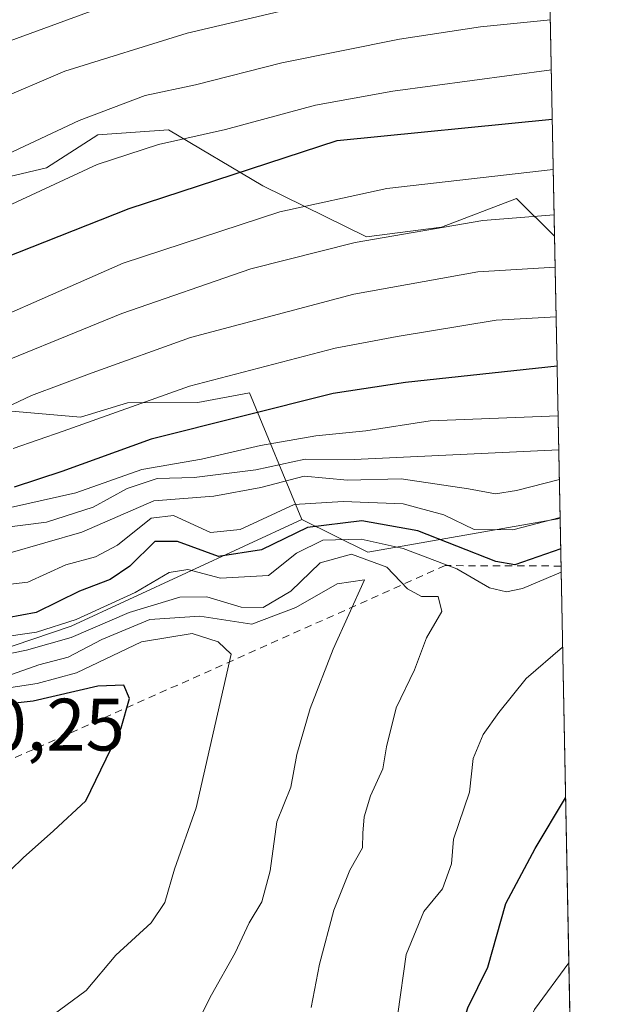
# Model space of a CAD drawing. Units: metres. Extents: x 630930 to 634413, y 4750500 to 4752879.
# Drawn here: x 634296 to 634376, y 4750895 to 4751028 of the extents above; entities that cross this region are included whole.
import ezdxf

# ---------------------------------------------------------------- set-up
doc = ezdxf.new("R2010")
doc.units = ezdxf.units.M
doc.header["$MEASUREMENT"] = 0
doc.linetypes.add('DGN Style 2', pattern=[1.6480167562047852, 0.988810053722871, -0.6592067024819142])
for name, color, linetype, lineweight in [('Arbolado forestal CxS', 92, 'Continuous', 0), ('Comarca CxS', 21, 'Continuous', 0), ('Comunidad Autónoma CxS', 142, 'Continuous', 0), ('Curva de nivel maestra', 30, 'Continuous', 30), ('Curva de nivel normal', 30, 'Continuous', 0), ('Escarpado lineal', 30, 'DGN Style 2', 0), ('Matorral CxS', 135, 'Continuous', 0), ('Municipio CxS', 4, 'Continuous', 0), ('Provincia CxS', 1, 'Continuous', 0), ('Roquedo CxS', 135, 'Continuous', 0), ('Rótulo de punto de cota en terreno', 7, 'Continuous', 0)]:
    doc.layers.add(name, color=color, linetype=linetype, lineweight=lineweight)
doc.styles.add('Style-Arial', font='txt')

# ---------------------------------------------------------------- blocks, each defined once
blk = doc.blocks.new('*U13')
at = {"layer": 'Roquedo CxS', "color": 135, "linetype": 'Continuous', "lineweight": 0}
blk.add_polyline3d([(634291.0273000002, 4751006.113299999, 1140.204100000003), (634299.2753, 4751008.0579, 1141.429099999994), (634306.2424999997, 4751012.536699999, 1140.778200000001), (634315.7664999999, 4751013.216499999, 1142.459799999997), (634328.5034999996, 4751005.655300001, 1150.425399999993), (634342.5085000005, 4750998.735099999, 1158.403399999996), (634352.6655000001, 4751000.0537, 1158.863299999997), (634362.8107000003, 4751003.9123, 1156.152600000001), (634367.9177000001, 4750998.827500001, 1160.700700000001), (634367.9347000001, 4750998.831599999, 1160.698199999999), (634368.6807000004, 4750960.719900001, 1193.482999999993), (634368.6627000002, 4750960.729699999, 1193.464999999997), (634346.2895000001, 4750956.809699999, 1204.580100000006), (634342.6984999999, 4750956.180500001, 1206.490999999995), (634333.7865000004, 4750960.5845, 1196.986399999995), (634326.7226999998, 4750977.7005, 1171.189499999993), (634319.7417000001, 4750976.396700001, 1170.804699999993), (634310.2144999999, 4750976.3509, 1167.976899999994), (634303.8715000004, 4750974.416300001, 1167.849799999996), (634289.8925000001, 4750975.6205, 1162.2696)], dxfattribs=at)

msp = doc.modelspace()

# ---------------------------------------------------------------- linework, layer by layer
at = {"layer": 'Arbolado forestal CxS', "color": 92, "linetype": 'Continuous', "lineweight": 0, "extrusion": (-0.009726704632452012, 0.4969445387443282, 0.8677277894761581), "elevation": 2355819.783498514, "flags": 128}
msp.add_lwpolyline([(-727220.035785093, -4110704.601176551), (-727220.035785093, -4110435.267570839)], dxfattribs=at)
at = {"layer": 'Arbolado forestal CxS', "color": 92, "linetype": 'Continuous', "lineweight": 0}
for points in [[(634363.3613, 4751232.495100001, 1026.828699999998), (634367.9347000001, 4750998.831599999, 1160.698199999999), (634367.9177000001, 4750998.827500001, 1160.700700000001), (634362.8107000003, 4751003.9123, 1156.152600000001), (634352.6655000001, 4751000.0537, 1158.863299999997), (634342.5085000005, 4750998.735099999, 1158.403399999996), (634328.5034999996, 4751005.655300001, 1150.425399999993), (634315.7664999999, 4751013.216499999, 1142.459799999997), (634306.2424999997, 4751012.536699999, 1140.778200000001), (634299.2753, 4751008.0579, 1141.429099999994), (634291.0273000002, 4751006.113299999, 1140.204100000003), (634276.5011, 4751009.4265, 1134.274300000005), (634271.5943, 4751016.792500001, 1127.841400000005), (634269.3772999998, 4751018.078500001, 1126.253700000001), (634260.4823000003, 4751018.6709, 1122.414300000004), (634249.0608999999, 4751016.0759, 1119.098100000003), (634243.3819000004, 4751007.792300001, 1121.941999999996), (634239.5787000004, 4751005.8693, 1121.178499999995), (634231.9747000001, 4751002.021500001, 1119.242400000003), (634222.4417000003, 4751003.2467, 1112.6342), (634217.9787, 4751007.036900001, 1107.635699999999), (634214.0421000002, 4751034.9647, 1090.784799999994)], [(634214.0421000002, 4751034.9647, 1090.784799999994), (634217.9787, 4751007.036900001, 1107.635699999999), (634222.4417000003, 4751003.2467, 1112.6342), (634231.9747000001, 4751002.021500001, 1119.242400000003), (634239.5787000004, 4751005.8693, 1121.178499999995), (634245.3583000004, 4750991.922300001, 1132.4185), (634256.1845000006, 4750985.622099999, 1140.635899999994), (634263.1595000002, 4750988.195900001, 1142.458499999993), (634270.1407000005, 4750989.499700001, 1144.738500000007), (634279.6935000002, 4750983.828500001, 1152.326100000006), (634289.8925000001, 4750975.6205, 1162.2696), (634303.8715000004, 4750974.416300001, 1167.849799999996), (634310.2144999999, 4750976.3509, 1167.976899999994), (634319.7417000001, 4750976.396700001, 1170.804699999993), (634326.7226999998, 4750977.7005, 1171.189499999993), (634333.7865000004, 4750960.5845, 1196.986399999995), (634302.6206999999, 4750946.199300001, 1204.198799999998), (634269.1142999995, 4750934.871099999, 1215.390199999994), (634258.9861000003, 4750927.2017, 1215.8799), (634245.0717000002, 4750913.7971, 1217.712100000004), (634204.4659000002, 4750894.6393, 1204.254700000005)], [(634367.9347000001, 4750998.831599999, 1160.698199999999), (634367.9177000001, 4750998.827500001, 1160.700700000001), (634362.8107000003, 4751003.9123, 1156.152600000001), (634352.6655000001, 4751000.0537, 1158.863299999997), (634342.5085000005, 4750998.735099999, 1158.403399999996), (634328.5034999996, 4751005.655300001, 1150.425399999993), (634315.7664999999, 4751013.216499999, 1142.459799999997), (634306.2424999997, 4751012.536699999, 1140.778200000001), (634299.2753, 4751008.0579, 1141.429099999994), (634291.0273000002, 4751006.113299999, 1140.204100000003), (634276.5011, 4751009.4265, 1134.274300000005), (634271.5943, 4751016.792500001, 1127.841400000005), (634269.3772999998, 4751018.078500001, 1126.253700000001), (634260.4823000003, 4751018.6709, 1122.414300000004), (634249.0608999999, 4751016.0759, 1119.098100000003), (634243.3819000004, 4751007.792300001, 1121.941999999996), (634239.5787000004, 4751005.8693, 1121.178499999995)], [(634239.5787000004, 4751005.8693, 1121.178499999995), (634245.3583000004, 4750991.922300001, 1132.4185), (634256.1845000006, 4750985.622099999, 1140.635899999994), (634263.1595000002, 4750988.195900001, 1142.458499999993), (634270.1407000005, 4750989.499700001, 1144.738500000007), (634279.6935000002, 4750983.828500001, 1152.326100000006), (634289.8925000001, 4750975.6205, 1162.2696), (634303.8715000004, 4750974.416300001, 1167.849799999996), (634310.2144999999, 4750976.3509, 1167.976899999994), (634319.7417000001, 4750976.396700001, 1170.804699999993), (634326.7226999998, 4750977.7005, 1171.189499999993), (634333.7865000004, 4750960.5845, 1196.986399999995)], [(634333.7865000004, 4750960.5845, 1196.986399999995), (634302.6206999999, 4750946.199300001, 1204.198799999998), (634269.1142999995, 4750934.871099999, 1215.390199999994), (634258.9861000003, 4750927.2017, 1215.8799), (634245.0717000002, 4750913.7971, 1217.712100000004), (634204.4659000002, 4750894.6393, 1204.254700000005), (634179.9263000004, 4750881.1359, 1198.536999999997), (634163.9309, 4750877.8433, 1189.198000000004)]]:
    msp.add_polyline3d(points, dxfattribs=at)
at = {"layer": 'Comarca CxS', "color": 21, "linetype": 'Continuous', "lineweight": 0, "flags": 128}
msp.add_lwpolyline([(632425.5583999997, 4750528.186300001), (630974.3000009962, 4750500.189982468), (630949.84013781, 4751782.417802498), (630950.3919999995, 4751783.123000001), (630965.7460000003, 4751801.670000001), (630974.2689999995, 4751813.165), (630974.1290000008, 4751983.277000001), (630945.7601391651, 4751996.298302502), (630930.1700009971, 4752813.559982447), (632431.4040000001, 4752842.547800001), (632494.0790121554, 4752843.757898553), (632516.3424091544, 4752844.187816233), (632936.2335437377, 4752852.295572648), (634331.1300010235, 4752879.229982447), (634337.5414538811, 4752551.661096483), (634376.4100010238, 4750565.81998247), (634151.0713438899, 4750561.472981323), (633388.8675571469, 4750546.769331376), (633377.7115988451, 4750546.554122125), (633146.0679889917, 4750542.08549233), (632462.5454000012, 4750528.899800001)], close=True, dxfattribs=at)
at = {"layer": 'Comunidad Autónoma CxS', "color": 142, "linetype": 'Continuous', "lineweight": 0, "flags": 128}
msp.add_lwpolyline([(632425.5583999997, 4750528.186300001), (630974.3000009962, 4750500.189982468), (630949.84013781, 4751782.417802498), (630945.7601391651, 4751996.298302502), (630930.1700009971, 4752813.559982447), (632431.4040000001, 4752842.547800001), (632494.0790121554, 4752843.757898553), (632516.3424091544, 4752844.187816233), (632936.2335437377, 4752852.295572648), (634331.1300010235, 4752879.229982447), (634337.5414538811, 4752551.661096483), (634376.4100010238, 4750565.81998247), (634151.0713438899, 4750561.472981323), (633388.8675571469, 4750546.769331376), (633377.7115988451, 4750546.554122125), (633146.0679889917, 4750542.08549233), (632462.5454000012, 4750528.899800001)], close=True, dxfattribs=at)
at = {"layer": 'Curva de nivel maestra', "color": 30, "linetype": 'Continuous', "lineweight": 30, "flags": 128}
for points, elevation in [([(634293.4800000006, 4750995.860099999), (634310.4600000001, 4751002.600099999), (634338.5499999998, 4751011.770099999), (634367.6254000004, 4751014.636299999)], 1150), ([(634368.2778000003, 4750981.3026), (634347.7999999998, 4750979.100099999), (634338.0199999996, 4750977.600099999), (634313.4500000002, 4750971.4301), (634301.3700000001, 4750967.0601), (634294.9299999997, 4750964.950099999)], 1175), ([(634368.7605, 4750956.6428), (634362.5800000001, 4750954.4801), (634360.0099999999, 4750954.950099999), (634349.4600000001, 4750959.050100001), (634341.9100000003, 4750960.420100001), (634334.5700000003, 4750959.5001), (634328.3200000003, 4750956.5001), (634322.54, 4750955.620100001), (634316.9800000006, 4750957.640100001), (634313.9100000003, 4750957.620100001), (634310.5700000003, 4750954.280099999), (634307.9100000003, 4750952.4801), (634303.7400000002, 4750950.9301), (634297.9100000003, 4750948.0601), (634294.04, 4750947.340100001)], 1200), ([(634289.4299999997, 4750908.450099999), (634296.1200000001, 4750914.950099999), (634300.2400000002, 4750918.5801), (634304.5899999999, 4750922.640100001), (634309.3799999999, 4750932.4801), (634310.5199999996, 4750936.450099999), (634309.7599999999, 4750938.220100001), (634306.2400000002, 4750938.100099999), (634297.5, 4750936.0701), (634286.3899999997, 4750934.870100001)], 1225), ([(634370.8766000001, 4750848.526699999), (634365.6699999999, 4750853.540100001), (634359.8200000003, 4750861.3101), (634355.9000000004, 4750872.780099999), (634354.6600000003, 4750884.6501), (634354.8899999997, 4750890.5001), (634356.2199999997, 4750894.690099999), (634358.9199999999, 4750900.190099999), (634361.3600000005, 4750908.7601), (634365.2999999998, 4750916.200099999), (634369.4183, 4750923.0338)], 1200)]:
    msp.add_lwpolyline(points, dxfattribs=dict(at, elevation=elevation))
at = {"layer": 'Curva de nivel normal', "color": 30, "linetype": 'Continuous', "lineweight": 0, "flags": 128}
for points, elevation in [([(634367.0504999999, 4751044.010500001), (634357.9800000006, 4751042.810000001), (634337.1699999999, 4751038.42), (634305.7999999998, 4751029.41), (634290.1600000003, 4751023.680000001), (634281.7400000002, 4751019.980000001), (634271.2400000002, 4751015.640000001), (634257.9100000003, 4751007.76), (634249.9100000003, 4751001.66), (634243.2400000002, 4750997.180000001), (634239.2400000002, 4750993.119999999), (634232.9100000003, 4750986.09), (634227.5199999996, 4750978.630000001), (634221.0300000003, 4750973), (634217.04, 4750968.75), (634210.3399999999, 4750961.02), (634205.0599999997, 4750953.779999999), (634196.3399999999, 4750945.119999999), (634188.9900000002, 4750938.34), (634184.2699999996, 4750932.32), (634180.2000000002, 4750928.710000001), (634176.5599999997, 4750926.58), (634173.9100000003, 4750924.199999999)], 1130), ([(634348.4400000004, 4751033.34), (634318.3099999997, 4751026.27), (634301.7599999999, 4751021.130000001), (634292.04, 4751016.960000001), (634282.8899999997, 4751013.460000001), (634269.9400000004, 4751007.16), (634262.2400000002, 4751002.32), (634255.9100000003, 4750997.33), (634247.7800000003, 4750991.220000001), (634238.4000000004, 4750983.460000001), (634232.1100000005, 4750978), (634226.5700000003, 4750970.220000001), (634221.5700000003, 4750964.859999999), (634215.2400000002, 4750959.99), (634212.5899999999, 4750956.640000001), (634212.0999999996, 4750954.390000001), (634210.7800000003, 4750952.100000001), (634201.3399999999, 4750942.779999999), (634195.5899999999, 4750938.119999999), (634191.1799999997, 4750933.140000001), (634188.1600000003, 4750930.220000001), (634184.5499999998, 4750926.480000001), (634179.0199999996, 4750922.390000001), (634174.6200000001, 4750918.199999999)], 1135), ([(634367.3630999997, 4751028.035700001), (634357.9299999997, 4751027.100000001), (634346.9699999997, 4751025.449999999), (634331.0899999999, 4751022.26), (634319.4199999999, 4751019.289999999), (634312.5999999996, 4751017.84), (634303.7100000001, 4751014.449999999), (634294, 4751009.9)], 1140), ([(634367.4950000001, 4751021.3004), (634346.0700000003, 4751018.430000001), (634335.6299999999, 4751016.529999999), (634323.4699999997, 4751013.25), (634314.4199999999, 4751011.210000001), (634306.1500000004, 4751008.51), (634294, 4751002.890000001)], 1145), ([(634367.7581000002, 4751007.8586), (634345.2599999999, 4751005.300000001), (634330.8099999997, 4751002.140000001), (634309.6600000003, 4750995.180000001), (634282.8099999997, 4750983.430000001)], 1155), ([(634367.8777000001, 4751001.7432), (634358.25, 4751000.960000001), (634340.9699999997, 4750998.01), (634326.8799999999, 4750994.42), (634309.4800000006, 4750988.41), (634288.0499999998, 4750979.680000001)], 1160), ([(634368.0162000004, 4750994.671900001), (634357.5700000003, 4750994.01), (634340.8099999997, 4750991.02), (634318.7400000002, 4750985.17), (634305.4600000001, 4750980.4), (634297.2800000003, 4750977.33), (634285.1299999999, 4750971.609999999)], 1165), ([(634368.1471999995, 4750987.9747), (634360.0300000003, 4750987.51), (634346.6600000003, 4750985.32), (634338.2699999996, 4750983.720000001), (634318.6100000005, 4750978.609999999), (634301.5599999997, 4750972.51), (634294.7999999998, 4750970.17)], 1170), ([(634368.409, 4750974.6019), (634351.1200000001, 4750973.91), (634342.4299999997, 4750972.560000001), (634335.6600000003, 4750971.9), (634328.1799999997, 4750970.59), (634320.2400000002, 4750968.74), (634312.1600000003, 4750967.359999999), (634303.25, 4750964.189999999), (634292.1600000003, 4750961.720000001)], 1180), ([(634368.4987000005, 4750970.0186), (634340.8499999996, 4750968.710000001), (634334.2199999997, 4750968.76), (634327.5700000003, 4750967.300000001), (634319.2400000002, 4750966.26), (634314.2300000006, 4750966.130000001), (634310.1799999997, 4750964.789999999), (634305.6100000005, 4750962.25), (634299.2999999998, 4750960.230000001), (634290.3799999999, 4750959.130000001)], 1185), ([(634368.5771000005, 4750966.0145), (634362.7699999996, 4750964.5), (634359.9699999997, 4750964.050000001), (634356.2999999998, 4750964.74), (634347.2199999997, 4750966.109999999), (634339.9400000004, 4750965.92), (634334.0800000001, 4750966.430000001), (634328.2400000002, 4750964.91), (634321.8799999999, 4750963.74), (634313.7800000003, 4750963.130000001), (634304.0800000001, 4750958.9), (634294.0700000003, 4750956.02)], 1190), ([(634368.6777999997, 4750960.864900001), (634362.2800000003, 4750959.199999999), (634357.0499999998, 4750959.26), (634352.9500000002, 4750961.25), (634347.4600000001, 4750962.699999999), (634339.3799999999, 4750963.02), (634332.75, 4750962.619999999), (634325.4600000001, 4750959.27), (634321.4600000001, 4750958.84), (634316.4299999997, 4750961.130000001), (634313.4400000004, 4750960.76), (634308.8700000001, 4750957.15), (634305.9000000004, 4750955.560000001), (634301.9100000003, 4750954.49), (634296.7599999999, 4750952.16), (634293.3200000003, 4750951.720000001)], 1195), ([(634368.8224, 4750953.481000001), (634363.6100000005, 4750951.279999999), (634361.4299999997, 4750950.82), (634359.1500000004, 4750951.359999999), (634354.7300000006, 4750953.939999999), (634347.4800000006, 4750956.689999999), (634341.7999999998, 4750957.939999999), (634336.6399999997, 4750957.810000001), (634333.0499999998, 4750956.039999999), (634329.2999999998, 4750953.050000001), (634322.79, 4750952.66), (634318.4000000004, 4750953.84), (634315.8700000001, 4750953.439999999), (634311.2599999999, 4750950.75), (634303.2999999998, 4750947.100000001), (634297.9199999999, 4750945.41), (634292.5700000003, 4750944.619999999)], 1205), ([(634335.0599999997, 4750894.74), (634336.1799999997, 4750900.57), (634338.1200000001, 4750907.880000001), (634340.2599999999, 4750913.279999999), (634342, 4750916.279999999), (634342.0499999998, 4750918.24), (634342.2199999997, 4750920.480000001), (634343.0700000003, 4750923.289999999), (634344.7400000002, 4750926.949999999), (634345.2100000001, 4750929.91), (634346.5499999998, 4750935.189999999), (634349.0099999999, 4750940.310000001), (634350.6200000001, 4750944.619999999), (634352.6900000004, 4750948.199999999), (634352.1900000004, 4750950.220000001), (634349.9500000002, 4750950.199999999), (634348.0800000001, 4750951.220000001), (634345.2699999996, 4750954.15), (634340.5, 4750955.9), (634336.25, 4750954.77), (634332.2800000003, 4750950.930000001), (634328.5800000001, 4750948.710000001), (634325.5800000001, 4750948.77), (634320.9400000004, 4750950.15), (634317.2999999998, 4750950.119999999), (634310.4500000002, 4750948.060000001), (634302.6299999999, 4750944.66), (634296.5700000003, 4750942.970000001), (634292.3499999996, 4750942.09)], 1210), ([(634342.2599999999, 4750952.449999999), (634338.5700000003, 4750951.91), (634332.9600000001, 4750948.720000001), (634327.0199999996, 4750946.470000001), (634319.9900000002, 4750947.539999999), (634313.2400000002, 4750947.09), (634306.7599999999, 4750944.42), (634302.2400000002, 4750942.02), (634298.2400000002, 4750940.980000001), (634294.5700000003, 4750939.680000001)], 1215), ([(634318.8899999997, 4750891.119999999), (634321.5599999997, 4750896.449999999), (634324.7999999998, 4750902.119999999), (634326.6699999999, 4750906.17), (634328.4000000004, 4750908.99), (634329.5099999999, 4750913.17), (634330.4199999999, 4750919.779999999), (634332.2800000003, 4750924.449999999), (634333.1299999999, 4750928.859999999), (634334.9199999999, 4750935.08), (634338, 4750943.100000001), (634342.2599999999, 4750952.449999999)], 1215), ([(634318.9800000006, 4750945.189999999), (634312.1399999997, 4750944.100000001), (634303.3399999999, 4750939.92), (634298.0300000003, 4750938.480000001), (634292.6600000003, 4750937.640000001), (634286.0800000001, 4750937.83), (634278.7599999999, 4750935.83), (634267.2599999999, 4750932.17), (634260.8300000001, 4750927.52), (634258.29, 4750924.140000001), (634256.3600000005, 4750922.600000001), (634253.8200000003, 4750921.800000001), (634250.2100000001, 4750918.59), (634242.7800000003, 4750909.32), (634236.2300000006, 4750904.67), (634230.2199999997, 4750902.449999999), (634227.1100000005, 4750900.119999999), (634223.9199999999, 4750896.449999999), (634218.7300000006, 4750892.119999999)], 1220), ([(634300.2100000001, 4750893.74), (634304.6399999997, 4750897.01), (634308.6699999999, 4750901.77), (634313.4199999999, 4750906.16), (634315.29, 4750908.890000001), (634316.5899999999, 4750913.41), (634319.5099999999, 4750921.699999999), (634324.2199999997, 4750942.430000001), (634322.4800000006, 4750944.100000001), (634318.9800000006, 4750945.189999999)], 1220), ([(634346.7699999996, 4750893.859999999), (634347.8600000005, 4750901.859999999), (634350.2599999999, 4750907.67), (634352.7999999998, 4750910.76), (634354, 4750914.119999999), (634354.29, 4750917.449999999), (634356.4299999997, 4750923.779999999), (634356.9500000002, 4750928.34), (634358.2999999998, 4750931.58), (634360.4100000003, 4750934.560000001), (634364.0899999999, 4750939.119999999), (634369.0203, 4750943.3709)], 1205), ([(634370.5746999999, 4750863.954500001), (634365.5099999999, 4750872.710000001), (634362.2400000002, 4750883.460000001), (634362.6100000005, 4750889.02), (634365.2100000001, 4750894.449999999), (634369.8542999999, 4750900.758199999)], 1195)]:
    msp.add_lwpolyline(points, dxfattribs=dict(at, elevation=elevation))
at = {"layer": 'Escarpado lineal', "color": 30, "linetype": 'DGN Style 2', "lineweight": 0}
msp.add_polyline3d([(634368.806, 4750954.318299999, 1200.714500000002), (634353.1333999997, 4750954.374, 1203.753200000006), (634249.9457, 4750908.3364, 1224.549100000004), (634181.6831, 4750871.823799999, 1209.045100000003), (634168.9830999998, 4750846.423800001, 1200.981599999999), (634146.7580000004, 4750827.3738, 1193.952699999994), (634103.8954999996, 4750805.148700001, 1183.034599999999), (634051.5077999998, 4750774.986099999, 1161.6296), (634014.9952999996, 4750754.3486, 1157.843399999998), (633997.5327000003, 4750754.3486, 1149.360499999995), (633970.5451999997, 4750732.123600001, 1127.541700000002), (633951.4951, 4750740.061100001, 1103.128899999996), (633937.2076000003, 4750751.173599999, 1090.392600000006)], dxfattribs=at)
at = {"layer": 'Matorral CxS', "color": 135, "linetype": 'Continuous', "lineweight": 0, "extrusion": (-0.0004137537538287885, 0.0211391710998081, 0.9997764571408173), "elevation": 101362.1152289441, "flags": 128}
msp.add_lwpolyline([(-727219.22195007, -4736552.621283015), (-727219.22195007, -4736452.906101893)], dxfattribs=at)
at = {"layer": 'Matorral CxS', "color": 135, "linetype": 'Continuous', "lineweight": 0}
for points in [[(634333.7865000004, 4750960.5845, 1196.986399999995), (634302.6206999999, 4750946.199300001, 1204.198799999998), (634269.1142999995, 4750934.871099999, 1215.390199999994), (634258.9861000003, 4750927.2017, 1215.8799), (634245.0717000002, 4750913.7971, 1217.712100000004), (634204.4659000002, 4750894.6393, 1204.254700000005), (634179.9263000004, 4750881.1359, 1198.536999999997), (634163.9309, 4750877.8433, 1189.198000000004)], [(634204.4659000002, 4750894.6393, 1204.254700000005), (634245.0717000002, 4750913.7971, 1217.712100000004), (634258.9861000003, 4750927.2017, 1215.8799), (634269.1142999995, 4750934.871099999, 1215.390199999994), (634302.6206999999, 4750946.199300001, 1204.198799999998), (634333.7865000004, 4750960.5845, 1196.986399999995), (634342.6984999999, 4750956.180500001, 1206.490999999995), (634346.2895000001, 4750956.809699999, 1204.580100000006), (634368.6627000002, 4750960.729699999, 1193.464999999997), (634368.6807000004, 4750960.719900001, 1193.482999999993), (634370.6316000001, 4750861.0461, 1195.591100000005)], [(634333.7865000004, 4750960.5845, 1196.986399999995), (634342.6984999999, 4750956.180500001, 1206.490999999995), (634346.2895000001, 4750956.809699999, 1204.580100000006), (634368.6627000002, 4750960.729699999, 1193.464999999997), (634368.6807000004, 4750960.719900001, 1193.482999999993)]]:
    msp.add_polyline3d(points, dxfattribs=at)
at = {"layer": 'Municipio CxS', "color": 4, "linetype": 'Continuous', "lineweight": 0, "flags": 128}
msp.add_lwpolyline([(632425.5583999997, 4750528.186300001), (630974.3000009962, 4750500.189982468), (630949.84013781, 4751782.417802498), (630950.3919999995, 4751783.123000001), (630965.7460000003, 4751801.670000001), (630974.2689999995, 4751813.165), (630974.1290000008, 4751983.277000001), (630945.7601391651, 4751996.298302502), (630930.1700009971, 4752813.559982447), (632431.4040000001, 4752842.547800001), (632494.0790121554, 4752843.757898553), (632516.3424091544, 4752844.187816233), (632936.2335437377, 4752852.295572648), (634331.1300010235, 4752879.229982447), (634337.5414538811, 4752551.661096483), (634376.4100010238, 4750565.81998247), (634151.0713438899, 4750561.472981323), (633388.8675571469, 4750546.769331376), (633377.7115988451, 4750546.554122125), (633146.0679889917, 4750542.08549233), (632462.5454000012, 4750528.899800001)], close=True, dxfattribs=at)
at = {"layer": 'Provincia CxS', "color": 1, "linetype": 'Continuous', "lineweight": 0, "flags": 128}
msp.add_lwpolyline([(632425.5583999997, 4750528.186300001), (630974.3000009962, 4750500.189982468), (630949.84013781, 4751782.417802498), (630945.7601391651, 4751996.298302502), (630930.1700009971, 4752813.559982447), (632431.4040000001, 4752842.547800001), (632494.0790121554, 4752843.757898553), (632516.3424091544, 4752844.187816233), (632936.2335437377, 4752852.295572648), (634331.1300010235, 4752879.229982447), (634337.5414538811, 4752551.661096483), (634376.4100010238, 4750565.81998247), (634151.0713438899, 4750561.472981323), (633388.8675571469, 4750546.769331376), (633377.7115988451, 4750546.554122125), (633146.0679889917, 4750542.08549233), (632462.5454000012, 4750528.899800001)], close=True, dxfattribs=at)
at = {"layer": 'Roquedo CxS', "color": 135, "linetype": 'Continuous', "lineweight": 0, "extrusion": (-0.01275941780310781, 0.6519414181232126, 0.7581619778073946), "elevation": 3090158.747498247, "flags": 128}
msp.add_lwpolyline([(-727212.4547383289, -3591169.013370705), (-727212.4547383289, -3591118.735198526)], dxfattribs=at)
at = {"layer": 'Roquedo CxS', "color": 135, "linetype": 'Continuous', "lineweight": 0}
for points in [[(634367.9347000001, 4750998.831599999, 1160.698199999999), (634367.9177000001, 4750998.827500001, 1160.700700000001), (634362.8107000003, 4751003.9123, 1156.152600000001), (634352.6655000001, 4751000.0537, 1158.863299999997), (634342.5085000005, 4750998.735099999, 1158.403399999996), (634328.5034999996, 4751005.655300001, 1150.425399999993), (634315.7664999999, 4751013.216499999, 1142.459799999997), (634306.2424999997, 4751012.536699999, 1140.778200000001), (634299.2753, 4751008.0579, 1141.429099999994), (634291.0273000002, 4751006.113299999, 1140.204100000003), (634276.5011, 4751009.4265, 1134.274300000005), (634271.5943, 4751016.792500001, 1127.841400000005), (634269.3772999998, 4751018.078500001, 1126.253700000001), (634260.4823000003, 4751018.6709, 1122.414300000004), (634249.0608999999, 4751016.0759, 1119.098100000003), (634243.3819000004, 4751007.792300001, 1121.941999999996), (634239.5787000004, 4751005.8693, 1121.178499999995)], [(634239.5787000004, 4751005.8693, 1121.178499999995), (634245.3583000004, 4750991.922300001, 1132.4185), (634256.1845000006, 4750985.622099999, 1140.635899999994), (634263.1595000002, 4750988.195900001, 1142.458499999993), (634270.1407000005, 4750989.499700001, 1144.738500000007), (634279.6935000002, 4750983.828500001, 1152.326100000006), (634289.8925000001, 4750975.6205, 1162.2696), (634303.8715000004, 4750974.416300001, 1167.849799999996), (634310.2144999999, 4750976.3509, 1167.976899999994), (634319.7417000001, 4750976.396700001, 1170.804699999993), (634326.7226999998, 4750977.7005, 1171.189499999993), (634333.7865000004, 4750960.5845, 1196.986399999995)], [(634333.7865000004, 4750960.5845, 1196.986399999995), (634342.6984999999, 4750956.180500001, 1206.490999999995), (634346.2895000001, 4750956.809699999, 1204.580100000006), (634368.6627000002, 4750960.729699999, 1193.464999999997), (634368.6807000004, 4750960.719900001, 1193.482999999993)]]:
    msp.add_polyline3d(points, dxfattribs=at)

# ---------------------------------------------------------------- block references
msp.add_blockref('*U13', (0, 0), dxfattribs=at)

# ---------------------------------------------------------------- texts
at = {"layer": 'Rótulo de punto de cota en terreno', "color": 7, "linetype": 'Continuous', "lineweight": 0, "style": 'Style-Arial'}
msp.add_text('1230,25', height=7.000000000000002, dxfattribs=at).set_placement((634275.4096999997, 4750929.409700001))

doc.saveas('drawing.dxf')
